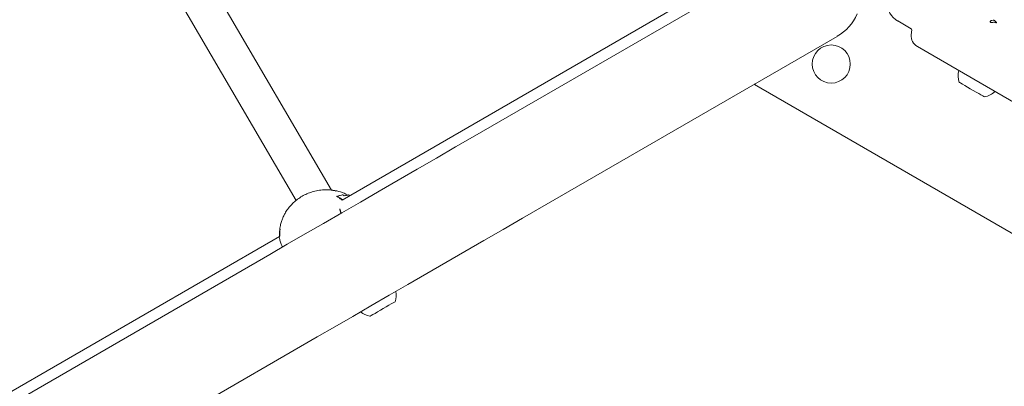
# Model space of a CAD drawing. Units: millimetres. Extents: x -4742 to 5226, y -6472 to 5241.
# Drawn here: x 569 to 1008, y 1368 to 1532 of the extents above; entities that cross this region are included whole.
import ezdxf

# ---------------------------------------------------------------- set-up
doc = ezdxf.new("R2010")
doc.units = ezdxf.units.MM
doc.header["$LTSCALE"] = 1000
doc.layers.add('1 EQUIPMENT', color=7, linetype='Continuous', lineweight=18)

# ---------------------------------------------------------------- blocks, each defined once
blk = doc.blocks.new('CI 12-4002')
at = {"layer": '1 EQUIPMENT'}
for p, q in [((708.36, 1455.69), (587.93, 1661.52)), ((574.13, 1653.43), (692.52, 1451.07)), ((912.6, 1560.88), (772.24, 1479.85)), ((878.87, 1547.03), (713.05, 1451.25)), ((960.76, 1531), (966.77, 1527.53)), ((1002.14, 1530.42), (1002.11, 1530.44)), ((1002.67, 1531.22), (1003.35, 1531.36)), ((1003.75, 1531.29), (1003.87, 1531.19)), ((1003.87, 1531.19), (1004.84, 1530.37)), ((1004.09, 1530.38), (1004.49, 1530.28)), ((1004.63, 1530.25), (1004.49, 1530.28)), ((1004.73, 1530.24), (1004.63, 1530.25)), ((793.43, 1443.13), (933.79, 1524.17)), ((967.02, 1527.05), (966.82, 1524.81)), ((969.55, 1519.57), (1022.52, 1488.99)), ((987.98, 1508.93), (987.98, 1508.92)), ((897.19, 1503.04), (896.98, 1502.67)), ((896.98, 1502.67), (1044.17, 1417.69)), ((1004.08, 1499.62), (1004.09, 1499.63)), ((715.61, 1453.47), (715.78, 1453.38)), ((712.6, 1445.42), (712.05, 1447.35)), ((685.38, 1438.23), (685.41, 1438.25)), ((685.41, 1438.25), (685.48, 1438.29)), ((685.09, 1435.1), (467.19, 1309.23)), ((685.19, 1435.15), (685.13, 1435.12)), ((680.76, 1427.03), (-272.04, 876.93)), ((-250.85, 840.22), (701.95, 1390.32))]:
    blk.add_line(p, q, dxfattribs=at)
at = {"layer": '1 EQUIPMENT', "flags": 128}
for points in [[(990.68, 1502.23), (989.69, 1502.81), (988.91, 1503.25), (988.41, 1503.55), (988.19, 1503.67), (988.18, 1503.68)], [(999.44, 1497.18), (999.42, 1497.19), (999.19, 1497.32), (998.66, 1497.63), (997.87, 1498.08), (996.87, 1498.66), (995.7, 1499.34), (994.42, 1500.07), (993.12, 1500.83), (991.85, 1501.56), (990.68, 1502.23)], [(772.24, 1479.85), (763.65, 1474.89), (755.08, 1469.94), (746.54, 1465.01), (738.04, 1460.1), (729.59, 1455.22), (721.2, 1450.38), (712.9, 1445.59), (704.69, 1440.85), (696.59, 1436.17), (688.61, 1431.56), (680.76, 1427.03)], [(710.32, 1455.29), (709.91, 1455.36), (709.06, 1455.48)], [(701.95, 1390.32), (709.8, 1394.85), (717.79, 1399.46), (725.89, 1404.14), (734.1, 1408.88), (742.4, 1413.67), (750.78, 1418.51), (759.23, 1423.39), (767.73, 1428.3), (776.28, 1433.23), (784.85, 1438.18), (793.43, 1443.13)], [(736.69, 1405.99), (736.66, 1405.97), (736.36, 1405.8), (735.78, 1405.46), (734.94, 1404.98), (733.9, 1404.38), (732.7, 1403.68), (731.41, 1402.94), (730.11, 1402.19)], [(730.11, 1402.19), (728.86, 1401.47), (727.72, 1400.81), (726.77, 1400.26), (726.04, 1399.84), (725.59, 1399.58), (725.44, 1399.49), (725.44, 1399.49)]]:
    blk.add_lwpolyline(points, dxfattribs=at)
at = {"layer": '1 EQUIPMENT'}
blk.add_circle((931.12, 1511.82), 8.5, dxfattribs=at)
for centre, radius, start, end in [((965.51, 1539.22), 9.5, 120, 240), ((923.2, 1542.53), 21.19, 300, 336.6893), ((966.52, 1527.1), 0.5, 355, 60), ((972.3, 1524.34), 5.5, 175, 240), ((997.41, 1506.66), 9.7, 166.5288, 197.9415), ((997.41, 1506.66), 9.7, 282.0585, 313.4712), ((707.11, 1438.52), 17.18, 60.6301, 83.9658), ((707.18, 1438.43), 17.25, 76.9461, 83.3296), ((705.06, 1438.79), 16.94, 58.0078, 60.8196), ((702.84, 1438.72), 16.24, 50.7272, 61.4768), ((702.92, 1438.71), 16.31, 50.953, 60.6284), ((702.95, 1438.78), 16.06, 50.9731, 55.8721), ((705.64, 1435.43), 20.48, 172.3735, 180.6861), ((705.59, 1435.44), 20.37, 172.081, 180.9189), ((727.47, 1408.98), 9.7, 342.0585, 9.4693), ((727.46, 1408.97), 9.7, 230.5307, 257.9415)]:
    blk.add_arc(centre, radius, start, end, dxfattribs=at)
for points, knots in [([(1001.94, 1530.62), (1001.93, 1530.63), (1001.93, 1530.67), (1001.93, 1530.73), (1001.95, 1530.78), (1001.98, 1530.81), (1001.99, 1530.82)], [0, 0, 0, 0, 0.2501214, 0.5000969, 0.7501454, 1, 1, 1, 1]), ([(1002.11, 1530.44), (1002.07, 1530.46), (1002, 1530.51), (1001.96, 1530.58), (1001.94, 1530.62)], [0, 0, 0, 0, 0.499824, 1, 1, 1, 1]), ([(1001.99, 1530.82), (1002.09, 1530.91), (1002.29, 1531.1), (1002.55, 1531.18), (1002.67, 1531.22)], [0, 0, 0, 0, 0.4999399, 1, 1, 1, 1]), ([(1002.83, 1530.3), (1002.71, 1530.29), (1002.47, 1530.27), (1002.25, 1530.37), (1002.14, 1530.42)], [0, 0, 0, 0, 0.499875, 1, 1, 1, 1]), ([(1002.83, 1530.3), (1003.04, 1530.35), (1003.45, 1530.45), (1003.87, 1530.4), (1004.09, 1530.38)], [0, 0, 0, 0, 0.499956, 1, 1, 1, 1]), ([(1003.35, 1531.36), (1003.42, 1531.36), (1003.56, 1531.38), (1003.69, 1531.32), (1003.75, 1531.29)], [0, 0, 0, 0, 0.5002774, 1, 1, 1, 1]), ([(1004.84, 1530.37), (1004.84, 1530.37), (1004.84, 1530.35), (1004.84, 1530.32), (1004.83, 1530.3), (1004.82, 1530.28), (1004.8, 1530.26), (1004.78, 1530.25), (1004.75, 1530.24), (1004.74, 1530.24), (1004.73, 1530.24)], [0, 0, 0, 0, 0.124488, 0.249885, 0.374215, 0.49911, 0.624254, 0.749149, 0.874603, 1, 1, 1, 1]), ([(710.73, 1455.3), (709.92, 1455.45), (708.24, 1455.77), (705.62, 1455.86), (702.91, 1455.65), (700.33, 1455.12), (697.92, 1454.31), (695.71, 1453.28), (693.67, 1452.03), (691.8, 1450.57), (690.15, 1448.93), (688.75, 1447.19), (687.66, 1445.47), (686.86, 1443.91), (686.24, 1442.41), (685.82, 1441.11), (685.4, 1439.42), (685.17, 1437.93), (685.05, 1436.23), (685.08, 1435.38), (685.09, 1434.87)], [0, 0, 0, 0, 0.065311, 0.136891, 0.209076, 0.281828, 0.346983, 0.411364, 0.474856, 0.537341, 0.598586, 0.658014, 0.713765, 0.758789, 0.796145, 0.841713, 0.866033, 0.933116, 0.960241, 1, 1, 1, 1]), ([(709.06, 1455.48), (709.05, 1455.47), (709.05, 1455.45), (709.06, 1455.43), (709.06, 1455.42)], [0, 0, 0, 0, 0.562842, 1, 1, 1, 1]), ([(710.79, 1452.91), (711.26, 1453.05), (712.19, 1453.34), (712.91, 1453.51), (713.28, 1453.59)], [0, 0, 0, 0, 0.504445, 1, 1, 1, 1]), ([(713.21, 1453.71), (713.21, 1453.71), (713.21, 1453.7), (713.22, 1453.68), (713.22, 1453.64), (713.22, 1453.61), (713.22, 1453.59), (713.22, 1453.58)], [0, 0, 0, 0, 0.01109, 0.407977, 0.672464, 0.835724, 1, 1, 1, 1]), ([(713.32, 1453.58), (713.32, 1453.58), (713.32, 1453.59), (713.31, 1453.59), (713.3, 1453.6), (713.28, 1453.59), (713.28, 1453.59)], [0, 0, 0, 0, 0.015378, 0.156963, 0.638452, 1, 1, 1, 1]), ([(713.99, 1453.17), (713.99, 1453.17), (714.35, 1453.24), (714.97, 1453.35), (715.46, 1453.39), (715.67, 1453.38), (715.67, 1453.38)], [0, 0, 0, 0, 0.0052, 0.500873, 0.996647, 1, 1, 1, 1]), ([(714.04, 1453.16), (714.04, 1453.16), (714.04, 1453.16), (714.03, 1453.17), (714.02, 1453.18), (714.01, 1453.18), (714.01, 1453.18)], [0, 0, 0, 0, 0.023921, 0.279331, 0.983794, 1, 1, 1, 1]), ([(715.78, 1453.38), (715.78, 1453.38), (715.77, 1453.38), (715.75, 1453.39), (715.71, 1453.39), (715.68, 1453.38), (715.67, 1453.38)], [0, 0, 0, 0, 0.017032, 0.248694, 0.662147, 1, 1, 1, 1]), ([(716.44, 1453.2), (716.24, 1453.33), (716.01, 1453.47), (715.75, 1453.58), (715.72, 1453.59)], [0, 0, 0, 0, 0.847358, 1, 1, 1, 1]), ([(712.05, 1447.35), (712.05, 1447.33), (712.05, 1446.78), (712.32, 1446.08), (712.58, 1445.41)], [0, 0, 0, 0, 0.039536, 1, 1, 1, 1]), ([(685.38, 1438.23), (685.37, 1438.22), (685.35, 1438.2), (685.34, 1438.17), (685.34, 1438.15), (685.34, 1438.15), (685.34, 1438.15)], [0, 0, 0, 0, 0.363069, 0.842418, 0.984841, 1, 1, 1, 1]), ([(685.11, 1434.61), (685.14, 1434.36), (685.19, 1433.84), (685.69, 1432.28), (686.13, 1431.04), (686.42, 1430.42), (686.46, 1430.32)], [0, 0, 0, 0, 0.335061, 0.709867, 0.954332, 1, 1, 1, 1]), ([(685.17, 1435.15), (685.17, 1435.15), (685.16, 1435.16), (685.16, 1435.18), (685.16, 1435.18), (685.16, 1435.18)], [0, 0, 0, 0, 0.5582403, 0.9708129, 1, 1, 1, 1])]:
    blk.add_open_spline(points, degree=3, knots=knots, dxfattribs=at)

msp = doc.modelspace()

# ---------------------------------------------------------------- block references
at = {"layer": '1 EQUIPMENT'}
msp.add_blockref('CI 12-4002', (0, 0), dxfattribs=at)

doc.saveas('drawing.dxf')
